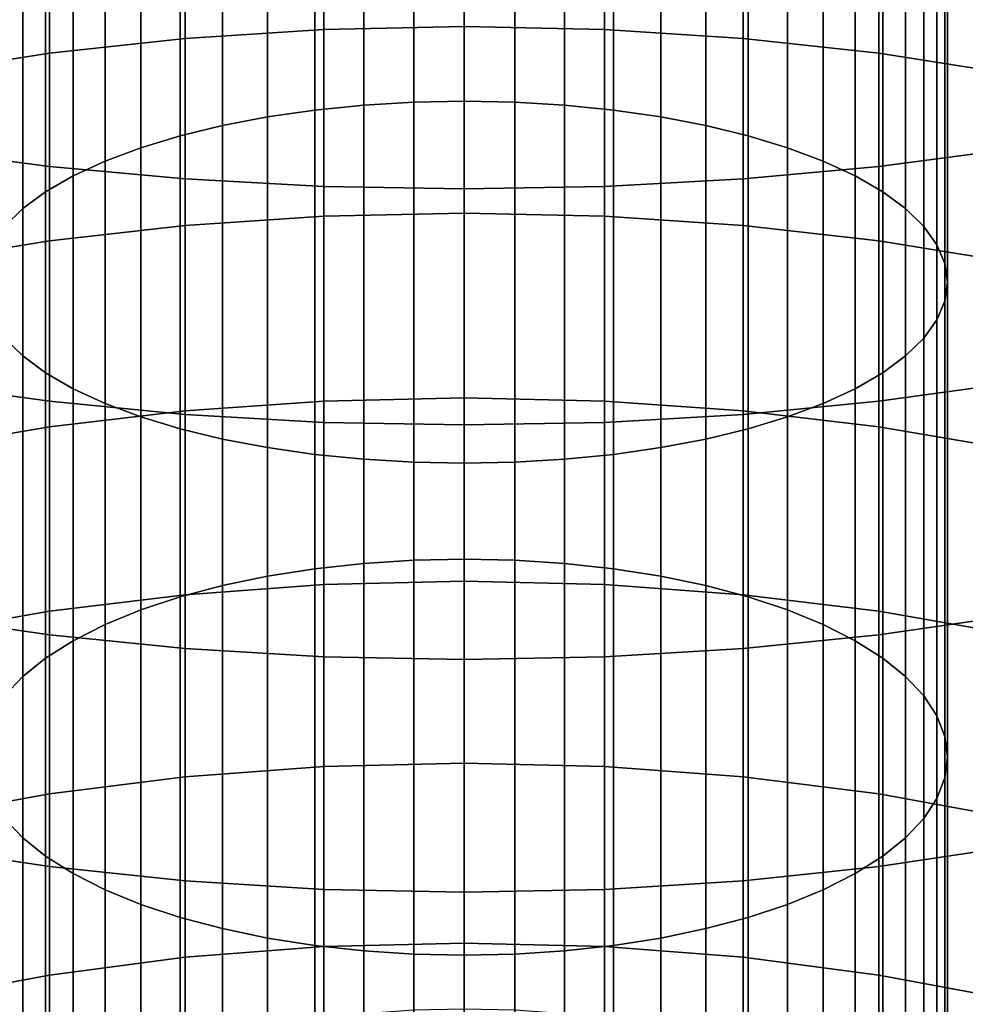
# Model space of a CAD drawing. Extents: x 0.7 to 2.57, y 1.32 to 2.1.
# Drawn here: x 1.28 to 1.29, y 1.6 to 1.62 of the extents above; entities that cross this region are included whole.
import ezdxf

# ---------------------------------------------------------------- set-up
doc = ezdxf.new("R2010")
doc.units = 0
doc.header["$MEASUREMENT"] = 0
doc.layers.add('ALUMINIUM', color=7, linetype='CONTINUOUS')

# ---------------------------------------------------------------- blocks, each defined once
blk = doc.blocks.new('__12__')
at = {"layer": 'ALUMINIUM', "color": 1, "linetype": 'Continuous'}
for points in [[(1.283006, 1.620052, 0.727455), (1.283006, 1.628721, 0.724145), (1.283937, 1.628771, 0.724283), (1.283937, 1.620107, 0.727592)], [(1.283937, 1.620107, 0.727592), (1.283937, 1.628771, 0.724283), (1.284877, 1.628788, 0.72433), (1.284877, 1.620125, 0.727638)], [(1.284877, 1.620125, 0.727638), (1.284877, 1.628788, 0.72433), (1.285818, 1.628771, 0.724283), (1.285818, 1.620107, 0.727592)], [(1.285818, 1.620107, 0.727592), (1.285818, 1.628771, 0.724283), (1.286749, 1.628721, 0.724145), (1.286749, 1.620052, 0.727455)], [(1.281217, 1.619834, 0.726916), (1.281217, 1.628524, 0.723597), (1.282096, 1.628639, 0.723915), (1.282096, 1.61996, 0.727229)], [(1.282096, 1.61996, 0.727229), (1.282096, 1.628639, 0.723915), (1.283006, 1.628721, 0.724145), (1.283006, 1.620052, 0.727455)], [(1.286749, 1.620052, 0.727455), (1.286749, 1.628721, 0.724145), (1.287659, 1.628639, 0.723915), (1.287659, 1.61996, 0.727229)], [(1.287659, 1.61996, 0.727229), (1.287659, 1.628639, 0.723915), (1.288538, 1.628524, 0.723597), (1.288538, 1.619834, 0.726916)], [(1.280377, 1.619673, 0.726519), (1.280377, 1.628379, 0.723195), (1.281217, 1.628524, 0.723597), (1.281217, 1.619834, 0.726916)], [(1.288538, 1.619834, 0.726916), (1.288538, 1.628524, 0.723597), (1.289377, 1.628379, 0.723195), (1.289377, 1.619673, 0.726519)], [(1.279587, 1.619481, 0.726044), (1.279587, 1.628205, 0.722712), (1.280377, 1.628379, 0.723195), (1.280377, 1.619673, 0.726519)], [(1.289377, 1.619673, 0.726519), (1.289377, 1.628379, 0.723195), (1.290168, 1.628205, 0.722712), (1.290168, 1.619481, 0.726044)], [(1.278855, 1.619259, 0.725494), (1.278855, 1.628005, 0.722154), (1.279587, 1.628205, 0.722712), (1.279587, 1.619481, 0.726044)], [(1.290168, 1.619481, 0.726044), (1.290168, 1.628205, 0.722712), (1.2909, 1.628005, 0.722154), (1.2909, 1.619259, 0.725494)], [(1.278189, 1.61901, 0.724876), (1.278189, 1.627779, 0.721527), (1.278855, 1.628005, 0.722154), (1.278855, 1.619259, 0.725494)], [(1.2909, 1.619259, 0.725494), (1.2909, 1.628005, 0.722154), (1.291566, 1.627779, 0.721527), (1.291566, 1.61901, 0.724876)], [(1.277596, 1.618735, 0.724197), (1.277596, 1.627531, 0.720838), (1.278189, 1.627779, 0.721527), (1.278189, 1.61901, 0.724876)], [(1.291566, 1.61901, 0.724876), (1.291566, 1.627779, 0.721527), (1.292159, 1.627531, 0.720838), (1.292159, 1.618735, 0.724197)], [(1.277083, 1.618439, 0.723464), (1.277083, 1.627263, 0.720095), (1.277596, 1.627531, 0.720838), (1.277596, 1.618735, 0.724197)], [(1.292159, 1.618735, 0.724197), (1.292159, 1.627531, 0.720838), (1.292672, 1.627263, 0.720095), (1.292672, 1.618439, 0.723464)], [(1.276656, 1.618125, 0.722686), (1.276656, 1.626979, 0.719305), (1.277083, 1.627263, 0.720095), (1.277083, 1.618439, 0.723464)], [(1.292672, 1.618439, 0.723464), (1.292672, 1.627263, 0.720095), (1.293099, 1.626979, 0.719305), (1.293099, 1.618125, 0.722686)], [(1.276318, 1.617795, 0.72187), (1.276318, 1.626681, 0.718477), (1.276656, 1.626979, 0.719305), (1.276656, 1.618125, 0.722686)], [(1.293099, 1.618125, 0.722686), (1.293099, 1.626979, 0.719305), (1.293437, 1.626681, 0.718477), (1.293437, 1.617795, 0.72187)], [(1.293437, 1.617795, 0.72187), (1.293437, 1.626681, 0.718477), (1.293681, 1.626373, 0.717621), (1.293681, 1.617454, 0.721027)], [(1.293681, 1.617454, 0.721027), (1.293681, 1.626373, 0.717621), (1.293828, 1.626057, 0.716745), (1.293828, 1.617106, 0.720164)], [(1.293828, 1.617106, 0.720164), (1.293828, 1.626057, 0.716745), (1.293877, 1.625739, 0.71586), (1.293877, 1.616753, 0.719291)], [(1.293877, 1.616753, 0.719291), (1.293877, 1.625739, 0.71586), (1.293828, 1.62542, 0.714975), (1.293828, 1.616401, 0.718419)], [(1.293828, 1.616401, 0.718419), (1.293828, 1.62542, 0.714975), (1.293681, 1.625105, 0.714099), (1.293681, 1.616052, 0.717556)], [(1.293681, 1.616052, 0.717556), (1.293681, 1.625105, 0.714099), (1.293437, 1.624796, 0.713243), (1.293437, 1.615711, 0.716712)], [(1.276656, 1.615382, 0.715897), (1.276656, 1.624498, 0.712415), (1.276318, 1.624796, 0.713243), (1.276318, 1.615711, 0.716712)], [(1.293437, 1.615711, 0.716712), (1.293437, 1.624796, 0.713243), (1.293099, 1.624498, 0.712415), (1.293099, 1.615382, 0.715897)], [(1.277083, 1.615067, 0.715118), (1.277083, 1.624214, 0.711625), (1.276656, 1.624498, 0.712415), (1.276656, 1.615382, 0.715897)], [(1.293099, 1.615382, 0.715897), (1.293099, 1.624498, 0.712415), (1.292672, 1.624214, 0.711625), (1.292672, 1.615067, 0.715118)], [(1.277596, 1.614771, 0.714386), (1.277596, 1.623946, 0.710882), (1.277083, 1.624214, 0.711625), (1.277083, 1.615067, 0.715118)], [(1.292672, 1.615067, 0.715118), (1.292672, 1.624214, 0.711625), (1.292159, 1.623946, 0.710882), (1.292159, 1.614771, 0.714386)], [(1.278189, 1.614497, 0.713707), (1.278189, 1.623698, 0.710193), (1.277596, 1.623946, 0.710882), (1.277596, 1.614771, 0.714386)], [(1.292159, 1.614771, 0.714386), (1.292159, 1.623946, 0.710882), (1.291566, 1.623698, 0.710193), (1.291566, 1.614497, 0.713707)], [(1.278855, 1.614247, 0.713089), (1.278855, 1.623473, 0.709566), (1.278189, 1.623698, 0.710193), (1.278189, 1.614497, 0.713707)], [(1.291566, 1.614497, 0.713707), (1.291566, 1.623698, 0.710193), (1.2909, 1.623473, 0.709566), (1.2909, 1.614247, 0.713089)], [(1.279587, 1.614025, 0.712539), (1.279587, 1.623272, 0.709008), (1.278855, 1.623473, 0.709566), (1.278855, 1.614247, 0.713089)], [(1.2909, 1.614247, 0.713089), (1.2909, 1.623473, 0.709566), (1.290168, 1.623272, 0.709008), (1.290168, 1.614025, 0.712539)], [(1.280377, 1.613833, 0.712063), (1.280377, 1.623098, 0.708525), (1.279587, 1.623272, 0.709008), (1.279587, 1.614025, 0.712539)], [(1.290168, 1.614025, 0.712539), (1.290168, 1.623272, 0.709008), (1.289377, 1.623098, 0.708525), (1.289377, 1.613833, 0.712063)], [(1.281217, 1.613673, 0.711667), (1.281217, 1.622953, 0.708123), (1.280377, 1.623098, 0.708525), (1.280377, 1.613833, 0.712063)], [(1.289377, 1.613833, 0.712063), (1.289377, 1.623098, 0.708525), (1.288538, 1.622953, 0.708123), (1.288538, 1.613673, 0.711667)], [(1.282096, 1.613546, 0.711354), (1.282096, 1.622839, 0.707805), (1.281217, 1.622953, 0.708123), (1.281217, 1.613673, 0.711667)], [(1.288538, 1.613673, 0.711667), (1.288538, 1.622953, 0.708123), (1.287659, 1.622839, 0.707805), (1.287659, 1.613546, 0.711354)], [(1.283006, 1.613455, 0.711128), (1.283006, 1.622756, 0.707576), (1.282096, 1.622839, 0.707805), (1.282096, 1.613546, 0.711354)], [(1.283937, 1.6134, 0.710991), (1.283937, 1.622706, 0.707437), (1.283006, 1.622756, 0.707576), (1.283006, 1.613455, 0.711128)], [(1.286749, 1.613455, 0.711128), (1.286749, 1.622756, 0.707576), (1.285818, 1.622706, 0.707437), (1.285818, 1.6134, 0.710991)], [(1.287659, 1.613546, 0.711354), (1.287659, 1.622839, 0.707805), (1.286749, 1.622756, 0.707576), (1.286749, 1.613455, 0.711128)], [(1.284877, 1.613381, 0.710945), (1.284877, 1.622689, 0.707391), (1.283937, 1.622706, 0.707437), (1.283937, 1.6134, 0.710991)], [(1.285818, 1.6134, 0.710991), (1.285818, 1.622706, 0.707437), (1.284877, 1.622689, 0.707391), (1.284877, 1.613381, 0.710945)], [(1.281217, 1.611277, 0.730566), (1.281217, 1.619834, 0.726916), (1.282096, 1.61996, 0.727229), (1.282096, 1.611416, 0.730874)], [(1.282096, 1.611416, 0.730874), (1.282096, 1.61996, 0.727229), (1.283006, 1.620052, 0.727455), (1.283006, 1.611515, 0.731096)], [(1.283006, 1.611515, 0.731096), (1.283006, 1.620052, 0.727455), (1.283937, 1.620107, 0.727592), (1.283937, 1.611576, 0.731231)], [(1.283937, 1.611576, 0.731231), (1.283937, 1.620107, 0.727592), (1.284877, 1.620125, 0.727638), (1.284877, 1.611596, 0.731276)], [(1.284877, 1.611596, 0.731276), (1.284877, 1.620125, 0.727638), (1.285818, 1.620107, 0.727592), (1.285818, 1.611576, 0.731231)], [(1.285818, 1.611576, 0.731231), (1.285818, 1.620107, 0.727592), (1.286749, 1.620052, 0.727455), (1.286749, 1.611515, 0.731096)], [(1.286749, 1.611515, 0.731096), (1.286749, 1.620052, 0.727455), (1.287659, 1.61996, 0.727229), (1.287659, 1.611416, 0.730874)], [(1.287659, 1.611416, 0.730874), (1.287659, 1.61996, 0.727229), (1.288538, 1.619834, 0.726916), (1.288538, 1.611277, 0.730566)], [(1.280377, 1.611102, 0.730176), (1.280377, 1.619673, 0.726519), (1.281217, 1.619834, 0.726916), (1.281217, 1.611277, 0.730566)], [(1.288538, 1.611277, 0.730566), (1.288538, 1.619834, 0.726916), (1.289377, 1.619673, 0.726519), (1.289377, 1.611102, 0.730176)], [(1.279587, 1.610891, 0.729707), (1.279587, 1.619481, 0.726044), (1.280377, 1.619673, 0.726519), (1.280377, 1.611102, 0.730176)], [(1.289377, 1.611102, 0.730176), (1.289377, 1.619673, 0.726519), (1.290168, 1.619481, 0.726044), (1.290168, 1.610891, 0.729707)], [(1.278855, 1.610648, 0.729167), (1.278855, 1.619259, 0.725494), (1.279587, 1.619481, 0.726044), (1.279587, 1.610891, 0.729707)], [(1.290168, 1.610891, 0.729707), (1.290168, 1.619481, 0.726044), (1.2909, 1.619259, 0.725494), (1.2909, 1.610648, 0.729167)], [(1.278189, 1.610375, 0.728559), (1.278189, 1.61901, 0.724876), (1.278855, 1.619259, 0.725494), (1.278855, 1.610648, 0.729167)], [(1.2909, 1.610648, 0.729167), (1.2909, 1.619259, 0.725494), (1.291566, 1.61901, 0.724876), (1.291566, 1.610375, 0.728559)], [(1.277596, 1.610075, 0.727891), (1.277596, 1.618735, 0.724197), (1.278189, 1.61901, 0.724876), (1.278189, 1.610375, 0.728559)], [(1.291566, 1.610375, 0.728559), (1.291566, 1.61901, 0.724876), (1.292159, 1.618735, 0.724197), (1.292159, 1.610075, 0.727891)], [(1.277083, 1.609751, 0.72717), (1.277083, 1.618439, 0.723464), (1.277596, 1.618735, 0.724197), (1.277596, 1.610075, 0.727891)], [(1.292159, 1.610075, 0.727891), (1.292159, 1.618735, 0.724197), (1.292672, 1.618439, 0.723464), (1.292672, 1.609751, 0.72717)], [(1.276656, 1.609407, 0.726405), (1.276656, 1.618125, 0.722686), (1.277083, 1.618439, 0.723464), (1.277083, 1.609751, 0.72717)], [(1.292672, 1.609751, 0.72717), (1.292672, 1.618439, 0.723464), (1.293099, 1.618125, 0.722686), (1.293099, 1.609407, 0.726405)], [(1.276318, 1.609046, 0.725602), (1.276318, 1.617795, 0.72187), (1.276656, 1.618125, 0.722686), (1.276656, 1.609407, 0.726405)], [(1.293099, 1.609407, 0.726405), (1.293099, 1.618125, 0.722686), (1.293437, 1.617795, 0.72187), (1.293437, 1.609046, 0.725602)], [(1.293437, 1.609046, 0.725602), (1.293437, 1.617795, 0.72187), (1.293681, 1.617454, 0.721027), (1.293681, 1.608673, 0.724772)], [(1.293681, 1.608673, 0.724772), (1.293681, 1.617454, 0.721027), (1.293828, 1.617106, 0.720164), (1.293828, 1.608292, 0.723923)], [(1.293828, 1.608292, 0.723923), (1.293828, 1.617106, 0.720164), (1.293877, 1.616753, 0.719291), (1.293877, 1.607906, 0.723065)], [(1.293877, 1.607906, 0.723065), (1.293877, 1.616753, 0.719291), (1.293828, 1.616401, 0.718419), (1.293828, 1.60752, 0.722207)], [(1.293828, 1.60752, 0.722207), (1.293828, 1.616401, 0.718419), (1.293681, 1.616052, 0.717556), (1.293681, 1.607139, 0.721358)], [(1.293681, 1.607139, 0.721358), (1.293681, 1.616052, 0.717556), (1.293437, 1.615711, 0.716712), (1.293437, 1.606766, 0.720528)], [(1.276656, 1.606405, 0.719725), (1.276656, 1.615382, 0.715897), (1.276318, 1.615711, 0.716712), (1.276318, 1.606766, 0.720528)], [(1.293437, 1.606766, 0.720528), (1.293437, 1.615711, 0.716712), (1.293099, 1.615382, 0.715897), (1.293099, 1.606405, 0.719725)], [(1.277083, 1.606061, 0.71896), (1.277083, 1.615067, 0.715118), (1.276656, 1.615382, 0.715897), (1.276656, 1.606405, 0.719725)], [(1.293099, 1.606405, 0.719725), (1.293099, 1.615382, 0.715897), (1.292672, 1.615067, 0.715118), (1.292672, 1.606061, 0.71896)], [(1.277596, 1.605737, 0.718239), (1.277596, 1.614771, 0.714386), (1.277083, 1.615067, 0.715118), (1.277083, 1.606061, 0.71896)], [(1.292672, 1.606061, 0.71896), (1.292672, 1.615067, 0.715118), (1.292159, 1.614771, 0.714386), (1.292159, 1.605737, 0.718239)], [(1.278189, 1.605437, 0.717571), (1.278189, 1.614497, 0.713707), (1.277596, 1.614771, 0.714386), (1.277596, 1.605737, 0.718239)], [(1.292159, 1.605737, 0.718239), (1.292159, 1.614771, 0.714386), (1.291566, 1.614497, 0.713707), (1.291566, 1.605437, 0.717571)], [(1.278855, 1.605164, 0.716963), (1.278855, 1.614247, 0.713089), (1.278189, 1.614497, 0.713707), (1.278189, 1.605437, 0.717571)], [(1.291566, 1.605437, 0.717571), (1.291566, 1.614497, 0.713707), (1.2909, 1.614247, 0.713089), (1.2909, 1.605164, 0.716963)], [(1.279587, 1.604921, 0.716422), (1.279587, 1.614025, 0.712539), (1.278855, 1.614247, 0.713089), (1.278855, 1.605164, 0.716963)], [(1.2909, 1.605164, 0.716963), (1.2909, 1.614247, 0.713089), (1.290168, 1.614025, 0.712539), (1.290168, 1.604921, 0.716422)], [(1.280377, 1.604711, 0.715954), (1.280377, 1.613833, 0.712063), (1.279587, 1.614025, 0.712539), (1.279587, 1.604921, 0.716422)], [(1.290168, 1.604921, 0.716422), (1.290168, 1.614025, 0.712539), (1.289377, 1.613833, 0.712063), (1.289377, 1.604711, 0.715954)], [(1.281217, 1.604535, 0.715564), (1.281217, 1.613673, 0.711667), (1.280377, 1.613833, 0.712063), (1.280377, 1.604711, 0.715954)], [(1.289377, 1.604711, 0.715954), (1.289377, 1.613833, 0.712063), (1.288538, 1.613673, 0.711667), (1.288538, 1.604535, 0.715564)], [(1.282096, 1.604397, 0.715256), (1.282096, 1.613546, 0.711354), (1.281217, 1.613673, 0.711667), (1.281217, 1.604535, 0.715564)], [(1.283006, 1.604297, 0.715034), (1.283006, 1.613455, 0.711128), (1.282096, 1.613546, 0.711354), (1.282096, 1.604397, 0.715256)], [(1.287659, 1.604397, 0.715256), (1.287659, 1.613546, 0.711354), (1.286749, 1.613455, 0.711128), (1.286749, 1.604297, 0.715034)], [(1.288538, 1.604535, 0.715564), (1.288538, 1.613673, 0.711667), (1.287659, 1.613546, 0.711354), (1.287659, 1.604397, 0.715256)], [(1.283937, 1.604236, 0.714899), (1.283937, 1.6134, 0.710991), (1.283006, 1.613455, 0.711128), (1.283006, 1.604297, 0.715034)], [(1.284877, 1.604216, 0.714854), (1.284877, 1.613381, 0.710945), (1.283937, 1.6134, 0.710991), (1.283937, 1.604236, 0.714899)], [(1.285818, 1.604236, 0.714899), (1.285818, 1.6134, 0.710991), (1.284877, 1.613381, 0.710945), (1.284877, 1.604216, 0.714854)], [(1.286749, 1.604297, 0.715034), (1.286749, 1.613455, 0.711128), (1.285818, 1.6134, 0.710991), (1.285818, 1.604236, 0.714899)], [(1.283006, 1.603125, 0.735062), (1.283006, 1.611515, 0.731096), (1.283937, 1.611576, 0.731231), (1.283937, 1.603191, 0.735194)], [(1.283937, 1.603191, 0.735194), (1.283937, 1.611576, 0.731231), (1.284877, 1.611596, 0.731276), (1.284877, 1.603213, 0.735238)], [(1.284877, 1.603213, 0.735238), (1.284877, 1.611596, 0.731276), (1.285818, 1.611576, 0.731231), (1.285818, 1.603191, 0.735194)], [(1.285818, 1.603191, 0.735194), (1.285818, 1.611576, 0.731231), (1.286749, 1.611515, 0.731096), (1.286749, 1.603125, 0.735062)], [(1.281217, 1.602867, 0.734541), (1.281217, 1.611277, 0.730566), (1.282096, 1.611416, 0.730874), (1.282096, 1.603017, 0.734844)], [(1.282096, 1.603017, 0.734844), (1.282096, 1.611416, 0.730874), (1.283006, 1.611515, 0.731096), (1.283006, 1.603125, 0.735062)], [(1.286749, 1.603125, 0.735062), (1.286749, 1.611515, 0.731096), (1.287659, 1.611416, 0.730874), (1.287659, 1.603017, 0.734844)], [(1.287659, 1.603017, 0.734844), (1.287659, 1.611416, 0.730874), (1.288538, 1.611277, 0.730566), (1.288538, 1.602867, 0.734541)], [(1.280377, 1.602677, 0.734158), (1.280377, 1.611102, 0.730176), (1.281217, 1.611277, 0.730566), (1.281217, 1.602867, 0.734541)], [(1.288538, 1.602867, 0.734541), (1.288538, 1.611277, 0.730566), (1.289377, 1.611102, 0.730176), (1.289377, 1.602677, 0.734158)], [(1.279587, 1.602449, 0.733698), (1.279587, 1.610891, 0.729707), (1.280377, 1.611102, 0.730176), (1.280377, 1.602677, 0.734158)], [(1.289377, 1.602677, 0.734158), (1.289377, 1.611102, 0.730176), (1.290168, 1.610891, 0.729707), (1.290168, 1.602449, 0.733698)], [(1.278855, 1.602185, 0.733167), (1.278855, 1.610648, 0.729167), (1.279587, 1.610891, 0.729707), (1.279587, 1.602449, 0.733698)], [(1.290168, 1.602449, 0.733698), (1.290168, 1.610891, 0.729707), (1.2909, 1.610648, 0.729167), (1.2909, 1.602185, 0.733167)], [(1.278189, 1.601889, 0.732571), (1.278189, 1.610375, 0.728559), (1.278855, 1.610648, 0.729167), (1.278855, 1.602185, 0.733167)], [(1.2909, 1.602185, 0.733167), (1.2909, 1.610648, 0.729167), (1.291566, 1.610375, 0.728559), (1.291566, 1.601889, 0.732571)], [(1.277596, 1.601563, 0.731915), (1.277596, 1.610075, 0.727891), (1.278189, 1.610375, 0.728559), (1.278189, 1.601889, 0.732571)], [(1.291566, 1.601889, 0.732571), (1.291566, 1.610375, 0.728559), (1.292159, 1.610075, 0.727891), (1.292159, 1.601563, 0.731915)], [(1.277083, 1.601212, 0.731207), (1.277083, 1.609751, 0.72717), (1.277596, 1.610075, 0.727891), (1.277596, 1.601563, 0.731915)], [(1.292159, 1.601563, 0.731915), (1.292159, 1.610075, 0.727891), (1.292672, 1.609751, 0.72717), (1.292672, 1.601212, 0.731207)], [(1.276656, 1.600838, 0.730455), (1.276656, 1.609407, 0.726405), (1.277083, 1.609751, 0.72717), (1.277083, 1.601212, 0.731207)], [(1.292672, 1.601212, 0.731207), (1.292672, 1.609751, 0.72717), (1.293099, 1.609407, 0.726405), (1.293099, 1.600838, 0.730455)], [(1.276318, 1.600447, 0.729667), (1.276318, 1.609046, 0.725602), (1.276656, 1.609407, 0.726405), (1.276656, 1.600838, 0.730455)], [(1.293099, 1.600838, 0.730455), (1.293099, 1.609407, 0.726405), (1.293437, 1.609046, 0.725602), (1.293437, 1.600447, 0.729667)], [(1.293437, 1.600447, 0.729667), (1.293437, 1.609046, 0.725602), (1.293681, 1.608673, 0.724772), (1.293681, 1.600043, 0.728852)], [(1.293681, 1.600043, 0.728852), (1.293681, 1.608673, 0.724772), (1.293828, 1.608292, 0.723923), (1.293828, 1.599629, 0.728018)], [(1.293828, 1.599629, 0.728018), (1.293828, 1.608292, 0.723923), (1.293877, 1.607906, 0.723065), (1.293877, 1.59921, 0.727175)], [(1.293877, 1.59921, 0.727175), (1.293877, 1.607906, 0.723065), (1.293828, 1.60752, 0.722207), (1.293828, 1.598792, 0.726333)], [(1.293828, 1.598792, 0.726333), (1.293828, 1.60752, 0.722207), (1.293681, 1.607139, 0.721358), (1.293681, 1.598378, 0.725499)], [(1.293681, 1.598378, 0.725499), (1.293681, 1.607139, 0.721358), (1.293437, 1.606766, 0.720528), (1.293437, 1.597974, 0.724684)], [(1.276656, 1.597583, 0.723896), (1.276656, 1.606405, 0.719725), (1.276318, 1.606766, 0.720528), (1.276318, 1.597974, 0.724684)], [(1.293437, 1.597974, 0.724684), (1.293437, 1.606766, 0.720528), (1.293099, 1.606405, 0.719725), (1.293099, 1.597583, 0.723896)], [(1.277083, 1.597209, 0.723144), (1.277083, 1.606061, 0.71896), (1.276656, 1.606405, 0.719725), (1.276656, 1.597583, 0.723896)], [(1.293099, 1.597583, 0.723896), (1.293099, 1.606405, 0.719725), (1.292672, 1.606061, 0.71896), (1.292672, 1.597209, 0.723144)], [(1.277596, 1.596858, 0.722436), (1.277596, 1.605737, 0.718239), (1.277083, 1.606061, 0.71896), (1.277083, 1.597209, 0.723144)], [(1.292672, 1.597209, 0.723144), (1.292672, 1.606061, 0.71896), (1.292159, 1.605737, 0.718239), (1.292159, 1.596858, 0.722436)], [(1.278189, 1.596532, 0.72178), (1.278189, 1.605437, 0.717571), (1.277596, 1.605737, 0.718239), (1.277596, 1.596858, 0.722436)], [(1.292159, 1.596858, 0.722436), (1.292159, 1.605737, 0.718239), (1.291566, 1.605437, 0.717571), (1.291566, 1.596532, 0.72178)], [(1.278855, 1.596236, 0.721183), (1.278855, 1.605164, 0.716963), (1.278189, 1.605437, 0.717571), (1.278189, 1.596532, 0.72178)], [(1.291566, 1.596532, 0.72178), (1.291566, 1.605437, 0.717571), (1.2909, 1.605164, 0.716963), (1.2909, 1.596236, 0.721183)], [(1.279587, 1.595972, 0.720652), (1.279587, 1.604921, 0.716422), (1.278855, 1.605164, 0.716963), (1.278855, 1.596236, 0.721183)], [(1.2909, 1.596236, 0.721183), (1.2909, 1.605164, 0.716963), (1.290168, 1.604921, 0.716422), (1.290168, 1.595972, 0.720652)], [(1.280377, 1.595744, 0.720193), (1.280377, 1.604711, 0.715954), (1.279587, 1.604921, 0.716422), (1.279587, 1.595972, 0.720652)], [(1.290168, 1.595972, 0.720652), (1.290168, 1.604921, 0.716422), (1.289377, 1.604711, 0.715954), (1.289377, 1.595744, 0.720193)], [(1.281217, 1.595554, 0.71981), (1.281217, 1.604535, 0.715564), (1.280377, 1.604711, 0.715954), (1.280377, 1.595744, 0.720193)], [(1.289377, 1.595744, 0.720193), (1.289377, 1.604711, 0.715954), (1.288538, 1.604535, 0.715564), (1.288538, 1.595554, 0.71981)], [(1.282096, 1.595404, 0.719507), (1.282096, 1.604397, 0.715256), (1.281217, 1.604535, 0.715564), (1.281217, 1.595554, 0.71981)], [(1.283006, 1.595295, 0.719289), (1.283006, 1.604297, 0.715034), (1.282096, 1.604397, 0.715256), (1.282096, 1.595404, 0.719507)], [(1.287659, 1.595404, 0.719507), (1.287659, 1.604397, 0.715256), (1.286749, 1.604297, 0.715034), (1.286749, 1.595295, 0.719289)], [(1.288538, 1.595554, 0.71981), (1.288538, 1.604535, 0.715564), (1.287659, 1.604397, 0.715256), (1.287659, 1.595404, 0.719507)], [(1.283937, 1.59523, 0.719157), (1.283937, 1.604236, 0.714899), (1.283006, 1.604297, 0.715034), (1.283006, 1.595295, 0.719289)], [(1.284877, 1.595208, 0.719112), (1.284877, 1.604216, 0.714854), (1.283937, 1.604236, 0.714899), (1.283937, 1.59523, 0.719157)], [(1.285818, 1.59523, 0.719157), (1.285818, 1.604236, 0.714899), (1.284877, 1.604216, 0.714854), (1.284877, 1.595208, 0.719112)], [(1.286749, 1.595295, 0.719289), (1.286749, 1.604297, 0.715034), (1.285818, 1.604236, 0.714899), (1.285818, 1.59523, 0.719157)]]:
    blk.add_3dface(points, dxfattribs=at)
blk = doc.blocks.new('__13__')
at = {"layer": 'ALUMINIUM', "color": 1, "linetype": 'Continuous'}
for points in [[(1.27968, 1.621295, 0.743644), (1.27968, 1.624806, 0.742109), (1.282264, 1.624966, 0.742486), (1.282264, 1.621463, 0.744018)], [(1.282264, 1.621463, 0.744018), (1.282264, 1.624966, 0.742486), (1.284877, 1.62502, 0.742612), (1.284877, 1.621519, 0.744143)], [(1.284877, 1.621519, 0.744143), (1.284877, 1.62502, 0.742612), (1.287491, 1.624966, 0.742486), (1.287491, 1.621463, 0.744018)], [(1.287491, 1.621463, 0.744018), (1.287491, 1.624966, 0.742486), (1.290075, 1.624806, 0.742109), (1.290075, 1.621295, 0.743644)], [(1.277152, 1.621019, 0.743026), (1.277152, 1.62454, 0.741487), (1.27968, 1.624806, 0.742109), (1.27968, 1.621295, 0.743644)], [(1.290075, 1.621295, 0.743644), (1.290075, 1.624806, 0.742109), (1.292603, 1.62454, 0.741487), (1.292603, 1.621019, 0.743026)], [(1.274709, 1.620635, 0.74217), (1.274709, 1.624172, 0.740624), (1.277152, 1.62454, 0.741487), (1.277152, 1.621019, 0.743026)], [(1.292603, 1.621019, 0.743026), (1.292603, 1.62454, 0.741487), (1.295046, 1.624172, 0.740624), (1.295046, 1.620635, 0.74217)], [(1.277152, 1.618913, 0.692583), (1.277152, 1.623319, 0.691015), (1.274709, 1.623626, 0.691901), (1.274709, 1.619236, 0.693464)], [(1.295046, 1.619236, 0.693464), (1.295046, 1.623626, 0.691901), (1.292603, 1.623319, 0.691015), (1.292603, 1.618913, 0.692583)], [(1.27968, 1.61868, 0.691947), (1.27968, 1.623097, 0.690375), (1.277152, 1.623319, 0.691015), (1.277152, 1.618913, 0.692583)], [(1.292603, 1.618913, 0.692583), (1.292603, 1.623319, 0.691015), (1.290075, 1.623097, 0.690375), (1.290075, 1.61868, 0.691947)], [(1.282264, 1.61854, 0.691563), (1.282264, 1.622964, 0.689988), (1.27968, 1.623097, 0.690375), (1.27968, 1.61868, 0.691947)], [(1.290075, 1.61868, 0.691947), (1.290075, 1.623097, 0.690375), (1.287491, 1.622964, 0.689988), (1.287491, 1.61854, 0.691563)], [(1.284877, 1.618493, 0.691434), (1.284877, 1.622919, 0.689858), (1.282264, 1.622964, 0.689988), (1.282264, 1.61854, 0.691563)], [(1.287491, 1.61854, 0.691563), (1.287491, 1.622964, 0.689988), (1.284877, 1.622919, 0.689858), (1.284877, 1.618493, 0.691434)], [(1.27968, 1.617812, 0.745241), (1.27968, 1.621295, 0.743644), (1.282264, 1.621463, 0.744018), (1.282264, 1.617986, 0.745611)], [(1.282264, 1.617986, 0.745611), (1.282264, 1.621463, 0.744018), (1.284877, 1.621519, 0.744143), (1.284877, 1.618044, 0.745735)], [(1.284877, 1.618044, 0.745735), (1.284877, 1.621519, 0.744143), (1.287491, 1.621463, 0.744018), (1.287491, 1.617986, 0.745611)], [(1.287491, 1.617986, 0.745611), (1.287491, 1.621463, 0.744018), (1.290075, 1.621295, 0.743644), (1.290075, 1.617812, 0.745241)], [(1.277152, 1.617525, 0.744627), (1.277152, 1.621019, 0.743026), (1.27968, 1.621295, 0.743644), (1.27968, 1.617812, 0.745241)], [(1.290075, 1.617812, 0.745241), (1.290075, 1.621295, 0.743644), (1.292603, 1.621019, 0.743026), (1.292603, 1.617525, 0.744627)], [(1.274709, 1.617127, 0.743778), (1.274709, 1.620635, 0.74217), (1.277152, 1.621019, 0.743026), (1.277152, 1.617525, 0.744627)], [(1.292603, 1.617525, 0.744627), (1.292603, 1.621019, 0.743026), (1.295046, 1.620635, 0.74217), (1.295046, 1.617127, 0.743778)], [(1.277152, 1.614536, 0.694229), (1.277152, 1.618913, 0.692583), (1.274709, 1.619236, 0.693464), (1.274709, 1.614873, 0.695104)], [(1.295046, 1.614873, 0.695104), (1.295046, 1.619236, 0.693464), (1.292603, 1.618913, 0.692583), (1.292603, 1.614536, 0.694229)], [(1.27968, 1.614292, 0.693597), (1.27968, 1.61868, 0.691947), (1.277152, 1.618913, 0.692583), (1.277152, 1.614536, 0.694229)], [(1.292603, 1.614536, 0.694229), (1.292603, 1.618913, 0.692583), (1.290075, 1.61868, 0.691947), (1.290075, 1.614292, 0.693597)], [(1.282264, 1.614144, 0.693216), (1.282264, 1.61854, 0.691563), (1.27968, 1.61868, 0.691947), (1.27968, 1.614292, 0.693597)], [(1.290075, 1.614292, 0.693597), (1.290075, 1.61868, 0.691947), (1.287491, 1.61854, 0.691563), (1.287491, 1.614144, 0.693216)], [(1.284877, 1.614095, 0.693088), (1.284877, 1.618493, 0.691434), (1.282264, 1.61854, 0.691563), (1.282264, 1.614144, 0.693216)], [(1.287491, 1.614144, 0.693216), (1.287491, 1.61854, 0.691563), (1.284877, 1.618493, 0.691434), (1.284877, 1.614095, 0.693088)], [(1.27968, 1.614358, 0.746898), (1.27968, 1.617812, 0.745241), (1.282264, 1.617986, 0.745611), (1.282264, 1.614538, 0.747265)], [(1.282264, 1.614538, 0.747265), (1.282264, 1.617986, 0.745611), (1.284877, 1.618044, 0.745735), (1.284877, 1.614599, 0.747388)], [(1.284877, 1.614599, 0.747388), (1.284877, 1.618044, 0.745735), (1.287491, 1.617986, 0.745611), (1.287491, 1.614538, 0.747265)], [(1.287491, 1.614538, 0.747265), (1.287491, 1.617986, 0.745611), (1.290075, 1.617812, 0.745241), (1.290075, 1.614358, 0.746898)], [(1.277152, 1.61406, 0.74629), (1.277152, 1.617525, 0.744627), (1.27968, 1.617812, 0.745241), (1.27968, 1.614358, 0.746898)], [(1.290075, 1.614358, 0.746898), (1.290075, 1.617812, 0.745241), (1.292603, 1.617525, 0.744627), (1.292603, 1.61406, 0.74629)], [(1.274709, 1.613647, 0.745448), (1.274709, 1.617127, 0.743778), (1.277152, 1.617525, 0.744627), (1.277152, 1.61406, 0.74629)], [(1.292603, 1.61406, 0.74629), (1.292603, 1.617525, 0.744627), (1.295046, 1.617127, 0.743778), (1.295046, 1.613647, 0.745448)], [(1.277152, 1.610187, 0.695952), (1.277152, 1.614536, 0.694229), (1.274709, 1.614873, 0.695104), (1.274709, 1.61054, 0.69682)], [(1.295046, 1.61054, 0.69682), (1.295046, 1.614873, 0.695104), (1.292603, 1.614536, 0.694229), (1.292603, 1.610187, 0.695952)], [(1.27968, 1.609932, 0.695324), (1.27968, 1.614292, 0.693597), (1.277152, 1.614536, 0.694229), (1.277152, 1.610187, 0.695952)], [(1.27968, 1.610933, 0.748615), (1.27968, 1.614358, 0.746898), (1.282264, 1.614538, 0.747265), (1.282264, 1.61112, 0.748979)], [(1.282264, 1.61112, 0.748979), (1.282264, 1.614538, 0.747265), (1.284877, 1.614599, 0.747388), (1.284877, 1.611183, 0.749101)], [(1.284877, 1.611183, 0.749101), (1.284877, 1.614599, 0.747388), (1.287491, 1.614538, 0.747265), (1.287491, 1.61112, 0.748979)], [(1.287491, 1.61112, 0.748979), (1.287491, 1.614538, 0.747265), (1.290075, 1.614358, 0.746898), (1.290075, 1.610933, 0.748615)], [(1.292603, 1.610187, 0.695952), (1.292603, 1.614536, 0.694229), (1.290075, 1.614292, 0.693597), (1.290075, 1.609932, 0.695324)], [(1.277152, 1.610624, 0.748012), (1.277152, 1.61406, 0.74629), (1.27968, 1.614358, 0.746898), (1.27968, 1.610933, 0.748615)], [(1.282264, 1.609778, 0.694945), (1.282264, 1.614144, 0.693216), (1.27968, 1.614292, 0.693597), (1.27968, 1.609932, 0.695324)], [(1.290075, 1.609932, 0.695324), (1.290075, 1.614292, 0.693597), (1.287491, 1.614144, 0.693216), (1.287491, 1.609778, 0.694945)], [(1.290075, 1.610933, 0.748615), (1.290075, 1.614358, 0.746898), (1.292603, 1.61406, 0.74629), (1.292603, 1.610624, 0.748012)], [(1.284877, 1.609727, 0.694818), (1.284877, 1.614095, 0.693088), (1.282264, 1.614144, 0.693216), (1.282264, 1.609778, 0.694945)], [(1.287491, 1.609778, 0.694945), (1.287491, 1.614144, 0.693216), (1.284877, 1.614095, 0.693088), (1.284877, 1.609727, 0.694818)], [(1.274709, 1.610197, 0.747178), (1.274709, 1.613647, 0.745448), (1.277152, 1.61406, 0.74629), (1.277152, 1.610624, 0.748012)], [(1.292603, 1.610624, 0.748012), (1.292603, 1.61406, 0.74629), (1.295046, 1.613647, 0.745448), (1.295046, 1.610197, 0.747178)], [(1.282264, 1.607732, 0.750753), (1.282264, 1.61112, 0.748979), (1.284877, 1.611183, 0.749101), (1.284877, 1.607797, 0.750874)], [(1.284877, 1.607797, 0.750874), (1.284877, 1.611183, 0.749101), (1.287491, 1.61112, 0.748979), (1.287491, 1.607732, 0.750753)], [(1.27968, 1.607539, 0.750392), (1.27968, 1.610933, 0.748615), (1.282264, 1.61112, 0.748979), (1.282264, 1.607732, 0.750753)], [(1.287491, 1.607732, 0.750753), (1.287491, 1.61112, 0.748979), (1.290075, 1.610933, 0.748615), (1.290075, 1.607539, 0.750392)], [(1.277152, 1.60722, 0.749795), (1.277152, 1.610624, 0.748012), (1.27968, 1.610933, 0.748615), (1.27968, 1.607539, 0.750392)], [(1.290075, 1.607539, 0.750392), (1.290075, 1.610933, 0.748615), (1.292603, 1.610624, 0.748012), (1.292603, 1.60722, 0.749795)], [(1.274709, 1.606778, 0.748968), (1.274709, 1.610197, 0.747178), (1.277152, 1.610624, 0.748012), (1.277152, 1.60722, 0.749795)], [(1.292603, 1.60722, 0.749795), (1.292603, 1.610624, 0.748012), (1.295046, 1.610197, 0.747178), (1.295046, 1.606778, 0.748968)], [(1.277152, 1.60587, 0.69775), (1.277152, 1.610187, 0.695952), (1.274709, 1.61054, 0.69682), (1.274709, 1.606238, 0.698612)], [(1.295046, 1.606238, 0.698612), (1.295046, 1.61054, 0.69682), (1.292603, 1.610187, 0.695952), (1.292603, 1.60587, 0.69775)], [(1.27968, 1.605604, 0.697127), (1.27968, 1.609932, 0.695324), (1.277152, 1.610187, 0.695952), (1.277152, 1.60587, 0.69775)], [(1.292603, 1.60587, 0.69775), (1.292603, 1.610187, 0.695952), (1.290075, 1.609932, 0.695324), (1.290075, 1.605604, 0.697127)], [(1.282264, 1.605443, 0.696751), (1.282264, 1.609778, 0.694945), (1.27968, 1.609932, 0.695324), (1.27968, 1.605604, 0.697127)], [(1.290075, 1.605604, 0.697127), (1.290075, 1.609932, 0.695324), (1.287491, 1.609778, 0.694945), (1.287491, 1.605443, 0.696751)], [(1.284877, 1.60539, 0.696625), (1.284877, 1.609727, 0.694818), (1.282264, 1.609778, 0.694945), (1.282264, 1.605443, 0.696751)], [(1.287491, 1.605443, 0.696751), (1.287491, 1.609778, 0.694945), (1.284877, 1.609727, 0.694818), (1.284877, 1.60539, 0.696625)], [(1.27968, 1.604177, 0.752229), (1.27968, 1.607539, 0.750392), (1.282264, 1.607732, 0.750753), (1.282264, 1.604376, 0.752586)], [(1.282264, 1.604376, 0.752586), (1.282264, 1.607732, 0.750753), (1.284877, 1.607797, 0.750874), (1.284877, 1.604443, 0.752706)], [(1.284877, 1.604443, 0.752706), (1.284877, 1.607797, 0.750874), (1.287491, 1.607732, 0.750753), (1.287491, 1.604376, 0.752586)], [(1.287491, 1.604376, 0.752586), (1.287491, 1.607732, 0.750753), (1.290075, 1.607539, 0.750392), (1.290075, 1.604177, 0.752229)], [(1.277152, 1.603847, 0.751637), (1.277152, 1.60722, 0.749795), (1.27968, 1.607539, 0.750392), (1.27968, 1.604177, 0.752229)], [(1.290075, 1.604177, 0.752229), (1.290075, 1.607539, 0.750392), (1.292603, 1.60722, 0.749795), (1.292603, 1.603847, 0.751637)], [(1.274709, 1.60339, 0.750818), (1.274709, 1.606778, 0.748968), (1.277152, 1.60722, 0.749795), (1.277152, 1.603847, 0.751637)], [(1.292603, 1.603847, 0.751637), (1.292603, 1.60722, 0.749795), (1.295046, 1.606778, 0.748968), (1.295046, 1.60339, 0.750818)], [(1.277152, 1.601585, 0.699624), (1.277152, 1.60587, 0.69775), (1.274709, 1.606238, 0.698612), (1.274709, 1.601968, 0.70048)], [(1.295046, 1.601968, 0.70048), (1.295046, 1.606238, 0.698612), (1.292603, 1.60587, 0.69775), (1.292603, 1.601585, 0.699624)], [(1.27968, 1.601308, 0.699006), (1.27968, 1.605604, 0.697127), (1.277152, 1.60587, 0.69775), (1.277152, 1.601585, 0.699624)], [(1.292603, 1.601585, 0.699624), (1.292603, 1.60587, 0.69775), (1.290075, 1.605604, 0.697127), (1.290075, 1.601308, 0.699006)], [(1.282264, 1.601141, 0.698632), (1.282264, 1.605443, 0.696751), (1.27968, 1.605604, 0.697127), (1.27968, 1.601308, 0.699006)], [(1.290075, 1.601308, 0.699006), (1.290075, 1.605604, 0.697127), (1.287491, 1.605443, 0.696751), (1.287491, 1.601141, 0.698632)], [(1.284877, 1.601085, 0.698507), (1.284877, 1.60539, 0.696625), (1.282264, 1.605443, 0.696751), (1.282264, 1.601141, 0.698632)], [(1.287491, 1.601141, 0.698632), (1.287491, 1.605443, 0.696751), (1.284877, 1.60539, 0.696625), (1.284877, 1.601085, 0.698507)], [(1.27968, 1.600661, 0.75423), (1.27968, 1.604177, 0.752229), (1.282264, 1.604376, 0.752586), (1.282264, 1.600863, 0.754586)], [(1.282264, 1.600863, 0.754586), (1.282264, 1.604376, 0.752586), (1.284877, 1.604443, 0.752706), (1.284877, 1.600931, 0.754705)], [(1.284877, 1.600931, 0.754705), (1.284877, 1.604443, 0.752706), (1.287491, 1.604376, 0.752586), (1.287491, 1.600863, 0.754586)], [(1.287491, 1.600863, 0.754586), (1.287491, 1.604376, 0.752586), (1.290075, 1.604177, 0.752229), (1.290075, 1.600661, 0.75423)], [(1.277152, 1.600326, 0.753641), (1.277152, 1.603847, 0.751637), (1.27968, 1.604177, 0.752229), (1.27968, 1.600661, 0.75423)], [(1.290075, 1.600661, 0.75423), (1.290075, 1.604177, 0.752229), (1.292603, 1.603847, 0.751637), (1.292603, 1.600326, 0.753641)], [(1.274709, 1.599862, 0.752826), (1.274709, 1.60339, 0.750818), (1.277152, 1.603847, 0.751637), (1.277152, 1.600326, 0.753641)], [(1.292603, 1.600326, 0.753641), (1.292603, 1.603847, 0.751637), (1.295046, 1.60339, 0.750818), (1.295046, 1.599862, 0.752826)]]:
    blk.add_3dface(points, dxfattribs=at)

msp = doc.modelspace()

# ---------------------------------------------------------------- block references
at = {"layer": 'ALUMINIUM', "color": 1, "linetype": 'Continuous'}
for name in ['__12__', '__13__']:
    msp.add_blockref(name, (0, 0), dxfattribs=at)

doc.saveas('drawing.dxf')
